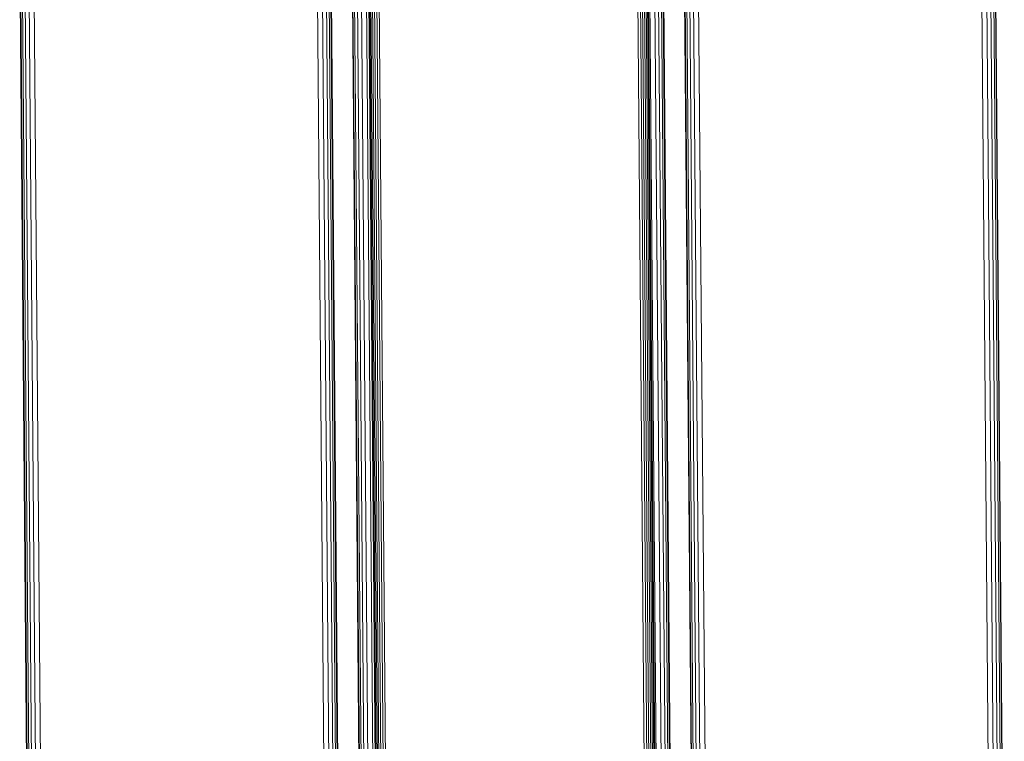
# Model space of a CAD drawing. Units: millimetres. Extents: x 706763 to 710685, y 105535 to 111266.
# Drawn here: x 708582 to 708864, y 107893 to 108099 of the extents above; entities that cross this region are included whole.
import ezdxf

# ---------------------------------------------------------------- set-up
doc = ezdxf.new("R2010")
doc.units = ezdxf.units.MM
doc.header["$MEASUREMENT"] = 0
doc.layers.add('Чертеж и Рисунок_Ном._пера__7', color=7, linetype='Continuous', lineweight=15)

msp = doc.modelspace()

# ---------------------------------------------------------------- linework, layer by layer
at = {"layer": 'Чертеж и Рисунок_Ном._пера__7', "color": 7, "linetype": 'Continuous', "lineweight": 15}
for p, q in [((708765.75, 107560.08), (708758.96, 108374.71)), ((708681.95, 108229.54), (708691.51, 107083.35)), ((708682.51, 108229.9), (708692.07, 107083.35)), ((708683.13, 108230.31), (708692.7, 107083.36)), ((708683.82, 108230.75), (708693.38, 107083.36)), ((708757.82, 108231.18), (708767.38, 107083.98)), ((708758.51, 108230.75), (708768.07, 107083.99)), ((708759.14, 108230.35), (708768.7, 107083.99)), ((708759.7, 108229.95), (708769.26, 107084)), ((708760.17, 108229.49), (708769.72, 107084)), ((708680.84, 108228.46), (708690.38, 107083.34)), ((708680.92, 108228.54), (708690.46, 107083.34)), ((708681.14, 108228.77), (708690.69, 107083.34)), ((708681.49, 108229.13), (708691.04, 107083.34)), ((708760.53, 108229.14), (708770.08, 107084)), ((708760.76, 108228.92), (708770.3, 107084)), ((708760.84, 108228.84), (708770.38, 107084.01)), ((708667.07, 108122.73), (708669.64, 107815.21)), ((708668.51, 108122.74), (708671.08, 107815.23)), ((708669.63, 108122.75), (708672.2, 107815.24)), ((708670.43, 108122.76), (708673, 107815.24)), ((708670.91, 108122.76), (708673.48, 107815.25)), ((708671.07, 108122.76), (708673.64, 107815.25)), ((708677.07, 108122.81), (708679.64, 107815.3)), ((708677.23, 108122.81), (708679.8, 107815.3)), ((708677.71, 108122.82), (708680.28, 107815.3)), ((708678.51, 108122.82), (708681.08, 107815.31)), ((708679.63, 108122.83), (708682.2, 107815.32)), ((708681.07, 108122.84), (708683.64, 107815.33)), ((708762.07, 108123.52), (708764.63, 107816.01)), ((708763.51, 108123.53), (708766.07, 107816.02)), ((708764.63, 108123.54), (708767.19, 107816.03)), ((708765.43, 108123.55), (708767.99, 107816.03)), ((708765.91, 108123.55), (708768.47, 107816.04)), ((708766.07, 108123.55), (708768.63, 107816.04)), ((708772.07, 108123.6), (708774.63, 107816.09)), ((708772.23, 108123.6), (708774.79, 107816.09)), ((708772.71, 108123.61), (708775.27, 107816.1)), ((708773.51, 108123.61), (708776.07, 107816.1)), ((708774.63, 108123.62), (708777.19, 107816.11)), ((708776.07, 108123.64), (708778.63, 107816.12)), ((708857.07, 108124.31), (708859.63, 107816.8)), ((708858.51, 108124.32), (708861.07, 107816.81)), ((708859.63, 108124.33), (708862.19, 107816.82)), ((708860.43, 108124.34), (708862.99, 107816.83)), ((708860.91, 108124.34), (708863.47, 107816.83)), ((708861.07, 108124.34), (708863.63, 107816.83)), ((708582.08, 108122.02), (708584.64, 107814.51)), ((708582.23, 108122.02), (708584.8, 107814.51)), ((708582.71, 108122.02), (708585.28, 107814.51)), ((708583.51, 108122.03), (708586.08, 107814.52)), ((708584.63, 108122.04), (708587.2, 107814.53)), ((708586.07, 108122.05), (708588.64, 107814.54))]:
    msp.add_line(p, q, dxfattribs=at)

doc.saveas('drawing.dxf')
